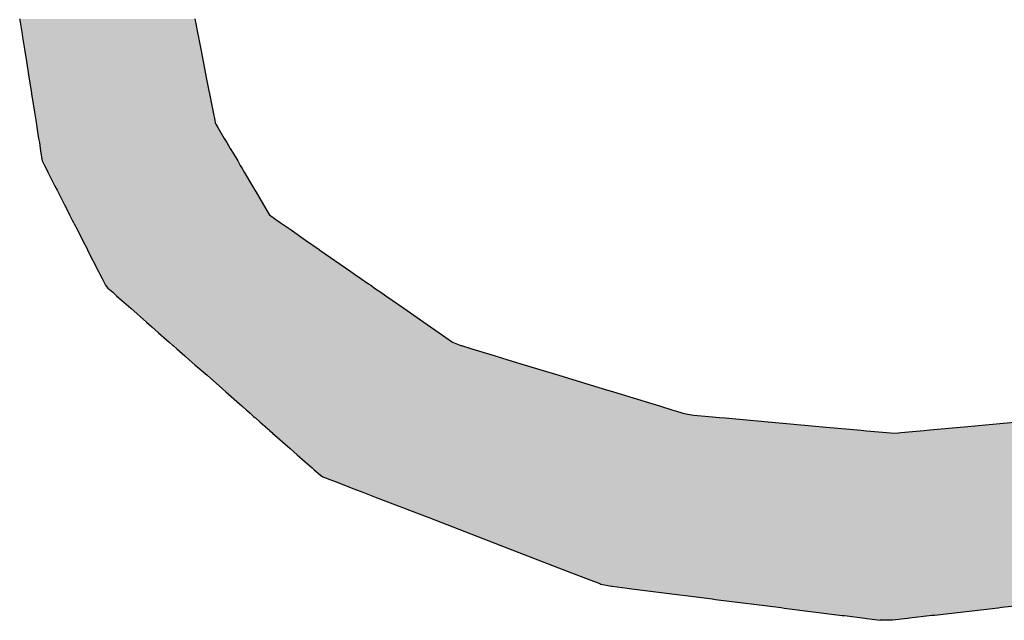
# Model space of a CAD drawing. Extents: x -12 to 500, y -60 to 422.
# Drawn here: x 17 to 23, y 158 to 162 of the extents above; entities that cross this region are included whole.
import ezdxf

# ---------------------------------------------------------------- set-up
doc = ezdxf.new("R2010")
doc.units = 0
doc.layers.add('EBENE_1', color=160, linetype='CONTINUOUS')

# ---------------------------------------------------------------- blocks, each defined once
blk = doc.blocks.new('*U43')
at = {"layer": 'EBENE_1', "color": 7, "linetype": 'CONTINUOUS'}
for p, q in [((-56.7608, -4.9288), (-56.7605, -4.9308)), ((-56.7605, -4.9308), (-56.7601, -4.9337)), ((-56.7601, -4.9337), (-56.7572, -4.9515)), ((-56.5001, -4.9288), (-56.4997, -4.9308)), ((-56.4997, -4.9308), (-56.4992, -4.9337)), ((-56.4992, -4.9337), (-56.4957, -4.9515)), ((-56.7572, -4.9515), (-56.7565, -4.9559)), ((-56.4957, -4.9515), (-56.4948, -4.9559)), ((-56.7565, -4.9559), (-56.7561, -4.9589)), ((-56.7561, -4.9589), (-56.7537, -4.9739)), ((-56.4948, -4.9559), (-56.4942, -4.9589)), ((-56.4942, -4.9589), (-56.4913, -4.9739)), ((-56.7537, -4.9739), (-56.7508, -4.992)), ((-56.4913, -4.9739), (-56.4877, -4.992)), ((-56.7508, -4.992), (-56.7466, -5.0183)), ((-56.4877, -4.992), (-56.4826, -5.0183)), ((-56.7466, -5.0183), (-56.7439, -5.0358)), ((-56.4826, -5.0183), (-56.4792, -5.0358)), ((-56.7439, -5.0358), (-56.7432, -5.04)), ((-56.7432, -5.04), (-56.7388, -5.0676)), ((-56.4792, -5.0358), (-56.4783, -5.04)), ((-56.4783, -5.04), (-56.4729, -5.0676)), ((-56.7388, -5.0676), (-56.7369, -5.0794)), ((-56.4729, -5.0676), (-56.4706, -5.0794)), ((-56.7369, -5.0794), (-56.7363, -5.0833)), ((-56.7363, -5.0833), (-56.736, -5.0851)), ((-56.4706, -5.0794), (-56.4699, -5.0833)), ((-56.4699, -5.0833), (-56.4688, -5.0851)), ((-56.736, -5.0851), (-56.7352, -5.0904)), ((-56.7352, -5.0904), (-56.7327, -5.1064)), ((-56.4688, -5.0851), (-56.4659, -5.0904)), ((-56.4659, -5.0904), (-56.4564, -5.1064)), ((-56.7327, -5.1064), (-56.7316, -5.1128)), ((-56.7316, -5.1128), (-56.7303, -5.1213)), ((-56.4564, -5.1064), (-56.4526, -5.1128)), ((-56.4526, -5.1128), (-56.4476, -5.1213)), ((-56.7303, -5.1213), (-56.7292, -5.1283)), ((-56.4476, -5.1213), (-56.4434, -5.1283)), ((-56.7292, -5.1283), (-56.7273, -5.1401)), ((-56.7273, -5.1401), (-56.7239, -5.1468)), ((-56.4434, -5.1283), (-56.4364, -5.1401)), ((-56.4364, -5.1401), (-56.4325, -5.1468)), ((-56.7239, -5.1468), (-56.7216, -5.1514)), ((-56.7216, -5.1514), (-56.7189, -5.1566)), ((-56.7189, -5.1566), (-56.7083, -5.1775)), ((-56.4325, -5.1468), (-56.4298, -5.1514)), ((-56.4298, -5.1514), (-56.4266, -5.1566)), ((-56.4266, -5.1566), (-56.4143, -5.1775)), ((-56.7083, -5.1775), (-56.7052, -5.1836)), ((-56.7052, -5.1836), (-56.7038, -5.1863)), ((-56.7038, -5.1863), (-56.6942, -5.2051)), ((-56.4143, -5.1775), (-56.4107, -5.1836)), ((-56.4107, -5.1836), (-56.4091, -5.1863)), ((-56.4091, -5.1863), (-56.3979, -5.2051)), ((-56.6942, -5.2051), (-56.6869, -5.2195)), ((-56.3979, -5.2051), (-56.3894, -5.2195)), ((-56.6869, -5.2195), (-56.6866, -5.22)), ((-56.6866, -5.22), (-56.683, -5.2271)), ((-56.683, -5.2271), (-56.6825, -5.2281)), ((-56.6825, -5.2281), (-56.6806, -5.2317)), ((-56.3894, -5.2195), (-56.3892, -5.22)), ((-56.3892, -5.22), (-56.3796, -5.2271)), ((-56.3796, -5.2271), (-56.3782, -5.2281)), ((-56.3782, -5.2281), (-56.3731, -5.2317)), ((-56.6806, -5.2317), (-56.6796, -5.2337)), ((-56.6796, -5.2337), (-56.6755, -5.2417)), ((-56.6755, -5.2417), (-56.6674, -5.2577)), ((-56.3731, -5.2317), (-56.3701, -5.2337)), ((-56.3701, -5.2337), (-56.3585, -5.2417)), ((-56.3585, -5.2417), (-56.3356, -5.2577)), ((-56.6674, -5.2577), (-56.6601, -5.272)), ((-56.3356, -5.2577), (-56.315, -5.272)), ((-56.6601, -5.272), (-56.6598, -5.2726)), ((-56.6598, -5.2726), (-56.6434, -5.3047)), ((-56.315, -5.272), (-56.3141, -5.2726)), ((-56.3141, -5.2726), (-56.2679, -5.3047)), ((-56.6434, -5.3047), (-56.6415, -5.3084)), ((-56.6415, -5.3084), (-56.6382, -5.315)), ((-56.6382, -5.315), (-56.6342, -5.3227)), ((-56.2679, -5.3047), (-56.2625, -5.3084)), ((-56.2625, -5.3084), (-56.253, -5.315)), ((-56.253, -5.315), (-56.2418, -5.3227)), ((-56.6342, -5.3227), (-56.633, -5.325)), ((-56.633, -5.325), (-56.6323, -5.3264)), ((-56.6323, -5.3264), (-56.6296, -5.3291)), ((-56.6296, -5.3291), (-56.6224, -5.3355)), ((-56.2418, -5.3227), (-56.2385, -5.325)), ((-56.2385, -5.325), (-56.2365, -5.3264)), ((-56.2365, -5.3264), (-56.2327, -5.3291)), ((-56.2327, -5.3291), (-56.2234, -5.3355)), ((-56.6224, -5.3355), (-56.6166, -5.3406)), ((-56.6166, -5.3406), (-56.6092, -5.3471)), ((-56.6092, -5.3471), (-56.5954, -5.3592)), ((-56.2234, -5.3355), (-56.2161, -5.3406)), ((-56.2161, -5.3406), (-56.2067, -5.3471)), ((-56.2067, -5.3471), (-56.1893, -5.3592)), ((-56.5954, -5.3592), (-56.572, -5.3799)), ((-56.1893, -5.3592), (-56.1595, -5.3799)), ((-56.572, -5.3799), (-56.5641, -5.3868)), ((-56.5641, -5.3868), (-56.564, -5.3869)), ((-56.564, -5.3869), (-56.5541, -5.3956)), ((-56.1595, -5.3799), (-56.1495, -5.3868)), ((-56.1495, -5.3868), (-56.1493, -5.3869)), ((-56.1493, -5.3869), (-56.1368, -5.3956)), ((-56.5541, -5.3956), (-56.5382, -5.4096)), ((-56.1368, -5.3956), (-56.1166, -5.4096)), ((-56.5382, -5.4096), (-56.5328, -5.4144)), ((-56.5328, -5.4144), (-56.5323, -5.4148)), ((-56.5323, -5.4148), (-56.5269, -5.4196)), ((-56.5269, -5.4196), (-56.5149, -5.4301)), ((-56.1166, -5.4096), (-56.1046, -5.4144)), ((-56.1046, -5.4144), (-56.1036, -5.4148)), ((-56.1036, -5.4148), (-56.0879, -5.4196)), ((-56.0879, -5.4196), (-56.0533, -5.4301)), ((-56.5149, -5.4301), (-56.5084, -5.4358)), ((-56.5084, -5.4358), (-56.5, -5.4432)), ((-56.0533, -5.4301), (-56.0346, -5.4358)), ((-56.0346, -5.4358), (-56.0103, -5.4432)), ((-56.5, -5.4432), (-56.482, -5.459)), ((-56.0103, -5.4432), (-55.9585, -5.459)), ((-56.482, -5.459), (-56.4592, -5.4791)), ((-55.9585, -5.459), (-55.8926, -5.4791)), ((-56.4592, -5.4791), (-56.4539, -5.4838)), ((-55.8926, -5.4791), (-55.8773, -5.4838)), ((-56.4539, -5.4838), (-56.4337, -5.5016)), ((-55.8773, -5.4838), (-55.8188, -5.5016)), ((-56.4337, -5.5016), (-56.4302, -5.5046)), ((-56.4302, -5.5046), (-56.4233, -5.5108)), ((-55.8188, -5.5016), (-55.8088, -5.5046)), ((-55.8088, -5.5046), (-55.7888, -5.5108)), ((-56.4233, -5.5108), (-56.4219, -5.512)), ((-56.4219, -5.512), (-56.4181, -5.5153)), ((-56.4181, -5.5153), (-56.417, -5.5163)), ((-56.417, -5.5163), (-56.4153, -5.5177)), ((-56.4153, -5.5177), (-56.4149, -5.5181)), ((-56.4149, -5.5181), (-56.4127, -5.5201)), ((-56.4127, -5.5201), (-56.411, -5.5216)), ((-56.411, -5.5216), (-56.4101, -5.5223)), ((-56.4101, -5.5223), (-56.4029, -5.5286)), ((-55.7888, -5.5108), (-55.7849, -5.512)), ((-55.7849, -5.512), (-55.7738, -5.5153)), ((-55.7738, -5.5153), (-55.7689, -5.5163)), ((-55.7689, -5.5163), (-55.7613, -5.5177)), ((-55.7613, -5.5177), (-55.7575, -5.5181)), ((-55.7575, -5.5181), (-55.7355, -5.5201)), ((-55.7355, -5.5201), (-55.7193, -5.5216)), ((-55.7193, -5.5216), (-55.7109, -5.5223)), ((-55.7109, -5.5223), (-55.6416, -5.5286)), ((-56.4029, -5.5286), (-56.3962, -5.5346)), ((-56.3962, -5.5346), (-56.3951, -5.5355)), ((-56.3951, -5.5355), (-56.3892, -5.5407)), ((-55.6416, -5.5286), (-55.5765, -5.5346)), ((-55.5765, -5.5346), (-55.566, -5.5355)), ((-55.566, -5.5355), (-55.5087, -5.5407)), ((-55.3501, -5.5355), (-55.4067, -5.5407)), ((-55.3396, -5.5346), (-55.3501, -5.5355)), ((-55.2753, -5.5286), (-55.3396, -5.5346)), ((-56.3892, -5.5407), (-56.3884, -5.5415)), ((-56.3884, -5.5415), (-56.3847, -5.5447)), ((-56.3847, -5.5447), (-56.3844, -5.545)), ((-56.3844, -5.545), (-56.3585, -5.5678)), ((-55.5087, -5.5407), (-55.5006, -5.5415)), ((-55.5006, -5.5415), (-55.4651, -5.5447)), ((-55.4651, -5.5447), (-55.4531, -5.545)), ((-55.4498, -5.5447), (-55.4531, -5.545)), ((-55.4147, -5.5415), (-55.4498, -5.5447)), ((-55.4067, -5.5407), (-55.4147, -5.5415)), ((-56.3585, -5.5678), (-56.3479, -5.5771)), ((-56.3479, -5.5771), (-56.3358, -5.5877)), ((-56.3358, -5.5877), (-56.3257, -5.5966)), ((-56.3257, -5.5966), (-56.3225, -5.5995)), ((-56.3225, -5.5995), (-56.3133, -5.6075)), ((-56.3133, -5.6075), (-56.3132, -5.6077)), ((-56.3132, -5.6077), (-56.3096, -5.6101)), ((-56.3096, -5.6101), (-56.2952, -5.6156)), ((-56.2952, -5.6156), (-56.2886, -5.6181)), ((-56.2886, -5.6181), (-56.2678, -5.6262)), ((-56.2678, -5.6262), (-56.2502, -5.633)), ((-56.2502, -5.633), (-56.2302, -5.6407)), ((-56.2302, -5.6407), (-56.152, -5.6708)), ((-56.152, -5.6708), (-56.045, -5.7121)), ((-56.045, -5.7121), (-56.0335, -5.7166)), ((-56.0335, -5.7166), (-55.9524, -5.7478)), ((-55.9524, -5.7478), (-55.9462, -5.7502)), ((-55.9462, -5.7502), (-55.9188, -5.7608)), ((-55.9188, -5.7608), (-55.9151, -5.7622)), ((-55.9151, -5.7622), (-55.8975, -5.769)), ((-55.8975, -5.769), (-55.896, -5.7696)), ((-55.896, -5.7696), (-55.8803, -5.7727)), ((-55.8803, -5.7727), (-55.8792, -5.7729)), ((-55.8792, -5.7729), (-55.857, -5.7757)), ((-55.857, -5.7757), (-55.8541, -5.7761)), ((-55.8541, -5.7761), (-55.822, -5.7802)), ((-55.822, -5.7802), (-55.8182, -5.7806)), ((-55.8182, -5.7806), (-55.7302, -5.7918)), ((-55.7302, -5.7918), (-55.7254, -5.7924)), ((-55.7254, -5.7924), (-55.6279, -5.8047)), ((-55.1919, -5.7924), (-55.2994, -5.8047)), ((-55.6279, -5.8047), (-55.6231, -5.8053)), ((-55.6231, -5.8053), (-55.5371, -5.8162)), ((-55.5371, -5.8162), (-55.5335, -5.8166)), ((-55.5335, -5.8166), (-55.5031, -5.8205)), ((-55.4033, -5.8166), (-55.4368, -5.8205)), ((-55.3993, -5.8162), (-55.4033, -5.8166)), ((-55.3046, -5.8053), (-55.3993, -5.8162)), ((-55.2994, -5.8047), (-55.3046, -5.8053)), ((-55.5031, -5.8205), (-55.5004, -5.8208)), ((-55.5004, -5.8208), (-55.4803, -5.8233)), ((-55.4788, -5.8235), (-55.4803, -5.8233)), ((-55.4619, -5.8233), (-55.4788, -5.8235)), ((-55.4398, -5.8208), (-55.4619, -5.8233)), ((-55.4368, -5.8205), (-55.4398, -5.8208))]:
    blk.add_line(p, q, dxfattribs=at)
for points in [[(-56.7608, -4.9288), (-56.7605, -4.9308), (-56.4997, -4.9308)], [(-56.7605, -4.9308), (-56.7601, -4.9337), (-56.4992, -4.9337)], [(-56.7601, -4.9337), (-56.7572, -4.9515), (-56.4957, -4.9515)], [(-56.7572, -4.9515), (-56.7565, -4.9559), (-56.4948, -4.9559)], [(-56.7565, -4.9559), (-56.7561, -4.9589), (-56.4942, -4.9589)], [(-56.7561, -4.9589), (-56.7537, -4.9739), (-56.4913, -4.9739)], [(-56.7537, -4.9739), (-56.7508, -4.992), (-56.4877, -4.992)], [(-56.7508, -4.992), (-56.7466, -5.0183), (-56.4826, -5.0183)], [(-56.7466, -5.0183), (-56.7439, -5.0358), (-56.4792, -5.0358)], [(-56.7439, -5.0358), (-56.7432, -5.04), (-56.4783, -5.04)], [(-56.7432, -5.04), (-56.7388, -5.0676), (-56.4729, -5.0676)], [(-56.7388, -5.0676), (-56.7369, -5.0794), (-56.4706, -5.0794)], [(-56.7369, -5.0794), (-56.7363, -5.0833), (-56.4699, -5.0833)], [(-56.7363, -5.0833), (-56.736, -5.0851), (-56.4688, -5.0851)], [(-56.736, -5.0851), (-56.7352, -5.0904), (-56.4659, -5.0904)], [(-56.7352, -5.0904), (-56.7327, -5.1064), (-56.4564, -5.1064)], [(-56.7327, -5.1064), (-56.7316, -5.1128), (-56.4526, -5.1128)], [(-56.7316, -5.1128), (-56.7303, -5.1213), (-56.4476, -5.1213)], [(-56.7303, -5.1213), (-56.7292, -5.1283), (-56.4434, -5.1283)], [(-56.7292, -5.1283), (-56.7273, -5.1401), (-56.4364, -5.1401)], [(-56.7273, -5.1401), (-56.7239, -5.1468), (-56.4325, -5.1468)], [(-56.7239, -5.1468), (-56.7216, -5.1514), (-56.4298, -5.1514)], [(-56.7216, -5.1514), (-56.7189, -5.1566), (-56.4266, -5.1566)], [(-56.7189, -5.1566), (-56.7083, -5.1775), (-56.4143, -5.1775)], [(-56.7083, -5.1775), (-56.7052, -5.1836), (-56.4107, -5.1836)], [(-56.7052, -5.1836), (-56.7038, -5.1863), (-56.4091, -5.1863)], [(-56.7038, -5.1863), (-56.6942, -5.2051), (-56.3979, -5.2051)], [(-56.6942, -5.2051), (-56.6869, -5.2195), (-56.3894, -5.2195)], [(-56.6869, -5.2195), (-56.6866, -5.22), (-56.3892, -5.22)], [(-56.6866, -5.22), (-56.683, -5.2271), (-56.3796, -5.2271)], [(-56.683, -5.2271), (-56.6825, -5.2281), (-56.3782, -5.2281)], [(-56.6825, -5.2281), (-56.6806, -5.2317), (-56.3731, -5.2317)], [(-56.6806, -5.2317), (-56.6796, -5.2337), (-56.3701, -5.2337)], [(-56.6796, -5.2337), (-56.6755, -5.2417), (-56.3585, -5.2417)], [(-56.6755, -5.2417), (-56.6674, -5.2577), (-56.3356, -5.2577)], [(-56.6674, -5.2577), (-56.6601, -5.272), (-56.315, -5.272)], [(-56.6601, -5.272), (-56.6598, -5.2726), (-56.3141, -5.2726)], [(-56.6598, -5.2726), (-56.6434, -5.3047), (-56.2679, -5.3047)], [(-56.6434, -5.3047), (-56.6415, -5.3084), (-56.2625, -5.3084)], [(-56.6415, -5.3084), (-56.6382, -5.315), (-56.253, -5.315)], [(-56.6382, -5.315), (-56.6342, -5.3227), (-56.2418, -5.3227)], [(-56.6342, -5.3227), (-56.633, -5.325), (-56.2385, -5.325)], [(-56.633, -5.325), (-56.6323, -5.3264), (-56.2365, -5.3264)], [(-56.6323, -5.3264), (-56.6296, -5.3291), (-56.2327, -5.3291)], [(-56.6296, -5.3291), (-56.6224, -5.3355), (-56.2234, -5.3355)], [(-56.6224, -5.3355), (-56.6166, -5.3406), (-56.2161, -5.3406)], [(-56.6166, -5.3406), (-56.6092, -5.3471), (-56.2067, -5.3471)], [(-56.6092, -5.3471), (-56.5954, -5.3592), (-56.1893, -5.3592)], [(-56.5954, -5.3592), (-56.572, -5.3799), (-56.1595, -5.3799)], [(-56.572, -5.3799), (-56.5641, -5.3868), (-56.1495, -5.3868)], [(-56.5641, -5.3868), (-56.564, -5.3869), (-56.1493, -5.3869)], [(-56.564, -5.3869), (-56.5541, -5.3956), (-56.1368, -5.3956)], [(-56.5541, -5.3956), (-56.5382, -5.4096), (-56.1166, -5.4096)], [(-56.5382, -5.4096), (-56.5328, -5.4144), (-56.1046, -5.4144)], [(-56.5328, -5.4144), (-56.5323, -5.4148), (-56.1036, -5.4148)], [(-56.5323, -5.4148), (-56.5269, -5.4196), (-56.0879, -5.4196)], [(-56.5269, -5.4196), (-56.5149, -5.4301), (-56.0533, -5.4301)], [(-56.5149, -5.4301), (-56.5084, -5.4358), (-56.0346, -5.4358)], [(-56.5084, -5.4358), (-56.5, -5.4432), (-56.0103, -5.4432)], [(-56.5, -5.4432), (-56.482, -5.459), (-55.9585, -5.459)], [(-56.482, -5.459), (-56.4592, -5.4791), (-55.8926, -5.4791)], [(-56.4592, -5.4791), (-56.4539, -5.4838), (-55.8773, -5.4838)], [(-56.4539, -5.4838), (-56.4337, -5.5016), (-55.8188, -5.5016)], [(-56.4337, -5.5016), (-56.4302, -5.5046), (-55.8088, -5.5046)], [(-56.4302, -5.5046), (-56.4233, -5.5108), (-55.7888, -5.5108)], [(-56.4233, -5.5108), (-56.4219, -5.512), (-55.7849, -5.512)], [(-56.4219, -5.512), (-56.4181, -5.5153), (-55.7738, -5.5153)], [(-56.4181, -5.5153), (-56.417, -5.5163), (-55.7689, -5.5163)], [(-56.417, -5.5163), (-56.4153, -5.5177), (-55.7613, -5.5177)], [(-56.4153, -5.5177), (-56.4149, -5.5181), (-55.7575, -5.5181)], [(-56.4149, -5.5181), (-56.4127, -5.5201), (-55.7355, -5.5201)], [(-56.4127, -5.5201), (-56.411, -5.5216), (-55.7193, -5.5216)], [(-56.411, -5.5216), (-56.4101, -5.5223), (-55.7109, -5.5223)], [(-56.4101, -5.5223), (-56.4029, -5.5286), (-55.6416, -5.5286)], [(-56.4029, -5.5286), (-56.3962, -5.5346), (-55.5765, -5.5346)], [(-56.3962, -5.5346), (-56.3951, -5.5355), (-55.566, -5.5355)], [(-56.3951, -5.5355), (-56.3892, -5.5407), (-55.5087, -5.5407)], [(-55.3501, -5.5355), (-55.4067, -5.5407), (-54.5272, -5.5407)], [(-55.3396, -5.5346), (-55.3501, -5.5355), (-54.5215, -5.5355)], [(-55.2753, -5.5286), (-55.3396, -5.5346), (-54.5205, -5.5346)], [(-56.3892, -5.5407), (-56.3884, -5.5415), (-55.5006, -5.5415)], [(-56.3884, -5.5415), (-56.3847, -5.5447), (-55.4651, -5.5447)], [(-56.3847, -5.5447), (-56.3844, -5.545), (-55.4531, -5.545)], [(-56.3844, -5.545), (-56.3585, -5.5678), (-54.5563, -5.5678)], [(-55.4498, -5.5447), (-55.4531, -5.545), (-54.5318, -5.545)], [(-55.4147, -5.5415), (-55.4498, -5.5447), (-54.5314, -5.5447)], [(-55.4067, -5.5407), (-55.4147, -5.5415), (-54.5279, -5.5415)], [(-56.3585, -5.5678), (-56.3479, -5.5771), (-54.5663, -5.5771)], [(-56.3479, -5.5771), (-56.3358, -5.5877), (-54.5778, -5.5877)], [(-56.3358, -5.5877), (-56.3257, -5.5966), (-54.5873, -5.5966)], [(-56.3257, -5.5966), (-56.3225, -5.5995), (-54.5905, -5.5995)], [(-56.3225, -5.5995), (-56.3133, -5.6075), (-54.6069, -5.6075)], [(-56.3133, -5.6075), (-56.3132, -5.6077), (-54.6072, -5.6077)], [(-56.3132, -5.6077), (-56.3096, -5.6101), (-54.6131, -5.6101)], [(-56.3096, -5.6101), (-56.2952, -5.6156), (-54.6268, -5.6156)], [(-56.2952, -5.6156), (-56.2886, -5.6181), (-54.633, -5.6181)], [(-56.2886, -5.6181), (-56.2678, -5.6262), (-54.6527, -5.6262)], [(-56.2678, -5.6262), (-56.2502, -5.633), (-54.6694, -5.633)], [(-56.2502, -5.633), (-56.2302, -5.6407), (-54.6883, -5.6407)], [(-56.2302, -5.6407), (-56.152, -5.6708), (-54.7623, -5.6708)], [(-56.152, -5.6708), (-56.045, -5.7121), (-54.8637, -5.7121)], [(-56.045, -5.7121), (-56.0335, -5.7166), (-54.8746, -5.7166)], [(-56.0335, -5.7166), (-55.9524, -5.7478), (-54.9514, -5.7478)], [(-55.9524, -5.7478), (-55.9462, -5.7502), (-54.9572, -5.7502)], [(-55.9462, -5.7502), (-55.9188, -5.7608), (-54.9832, -5.7608)], [(-55.9188, -5.7608), (-55.9151, -5.7622), (-54.9867, -5.7622)], [(-55.9151, -5.7622), (-55.8975, -5.769), (-55.0033, -5.769)], [(-55.8975, -5.769), (-55.896, -5.7696), (-55.006, -5.7696)], [(-55.896, -5.7696), (-55.8803, -5.7727), (-55.0206, -5.7727)], [(-55.8803, -5.7727), (-55.8792, -5.7729), (-55.0226, -5.7729)], [(-55.8792, -5.7729), (-55.857, -5.7757), (-55.0471, -5.7757)], [(-55.857, -5.7757), (-55.8541, -5.7761), (-55.0502, -5.7761)], [(-55.8541, -5.7761), (-55.822, -5.7802), (-55.0856, -5.7802)], [(-55.822, -5.7802), (-55.8182, -5.7806), (-55.0897, -5.7806)], [(-55.8182, -5.7806), (-55.7302, -5.7918), (-55.1866, -5.7918)], [(-55.7302, -5.7918), (-55.7254, -5.7924), (-55.1919, -5.7924)], [(-55.7254, -5.7924), (-55.6279, -5.8047), (-55.2994, -5.8047)], [(-55.6279, -5.8047), (-55.6231, -5.8053), (-55.3046, -5.8053)], [(-55.6231, -5.8053), (-55.5371, -5.8162), (-55.3993, -5.8162)], [(-55.5371, -5.8162), (-55.5335, -5.8166), (-55.4033, -5.8166)], [(-55.5335, -5.8166), (-55.5031, -5.8205), (-55.4368, -5.8205)], [(-55.5031, -5.8205), (-55.5004, -5.8208), (-55.4398, -5.8208)], [(-55.5004, -5.8208), (-55.4803, -5.8233), (-55.4619, -5.8233)]]:
    blk.add_solid(points, dxfattribs=at)
at = {"layer": 'EBENE_1', "color": 7, "linetype": 'CONTINUOUS', "extrusion": (0, 0, -1)}
for points in [[(56.7608, -4.9288), (56.5001, -4.9288), (56.4997, -4.9308)], [(56.7605, -4.9308), (56.4997, -4.9308), (56.4992, -4.9337)], [(56.7601, -4.9337), (56.4992, -4.9337), (56.4957, -4.9515)], [(56.7572, -4.9515), (56.4957, -4.9515), (56.4948, -4.9559)], [(56.7565, -4.9559), (56.4948, -4.9559), (56.4942, -4.9589)], [(56.7561, -4.9589), (56.4942, -4.9589), (56.4913, -4.9739)], [(56.7537, -4.9739), (56.4913, -4.9739), (56.4877, -4.992)], [(56.7508, -4.992), (56.4877, -4.992), (56.4826, -5.0183)], [(56.7466, -5.0183), (56.4826, -5.0183), (56.4792, -5.0358)], [(56.7439, -5.0358), (56.4792, -5.0358), (56.4783, -5.04)], [(56.7432, -5.04), (56.4783, -5.04), (56.4729, -5.0676)], [(56.7388, -5.0676), (56.4729, -5.0676), (56.4706, -5.0794)], [(56.7369, -5.0794), (56.4706, -5.0794), (56.4699, -5.0833)], [(56.7363, -5.0833), (56.4699, -5.0833), (56.4688, -5.0851)], [(56.736, -5.0851), (56.4688, -5.0851), (56.4659, -5.0904)], [(56.7352, -5.0904), (56.4659, -5.0904), (56.4564, -5.1064)], [(56.7327, -5.1064), (56.4564, -5.1064), (56.4526, -5.1128)], [(56.7316, -5.1128), (56.4526, -5.1128), (56.4476, -5.1213)], [(56.7303, -5.1213), (56.4476, -5.1213), (56.4434, -5.1283)], [(56.7292, -5.1283), (56.4434, -5.1283), (56.4364, -5.1401)], [(56.7273, -5.1401), (56.4364, -5.1401), (56.4325, -5.1468)], [(56.7239, -5.1468), (56.4325, -5.1468), (56.4298, -5.1514)], [(56.7216, -5.1514), (56.4298, -5.1514), (56.4266, -5.1566)], [(56.7189, -5.1566), (56.4266, -5.1566), (56.4143, -5.1775)], [(56.7083, -5.1775), (56.4143, -5.1775), (56.4107, -5.1836)], [(56.7052, -5.1836), (56.4107, -5.1836), (56.4091, -5.1863)], [(56.7038, -5.1863), (56.4091, -5.1863), (56.3979, -5.2051)], [(56.6942, -5.2051), (56.3979, -5.2051), (56.3894, -5.2195)], [(56.6869, -5.2195), (56.3894, -5.2195), (56.3892, -5.22)], [(56.6866, -5.22), (56.3892, -5.22), (56.3796, -5.2271)], [(56.683, -5.2271), (56.3796, -5.2271), (56.3782, -5.2281)], [(56.6825, -5.2281), (56.3782, -5.2281), (56.3731, -5.2317)], [(56.6806, -5.2317), (56.3731, -5.2317), (56.3701, -5.2337)], [(56.6796, -5.2337), (56.3701, -5.2337), (56.3585, -5.2417)], [(56.6755, -5.2417), (56.3585, -5.2417), (56.3356, -5.2577)], [(56.6674, -5.2577), (56.3356, -5.2577), (56.315, -5.272)], [(56.6601, -5.272), (56.315, -5.272), (56.3141, -5.2726)], [(56.6598, -5.2726), (56.3141, -5.2726), (56.2679, -5.3047)], [(56.6434, -5.3047), (56.2679, -5.3047), (56.2625, -5.3084)], [(56.6415, -5.3084), (56.2625, -5.3084), (56.253, -5.315)], [(56.6382, -5.315), (56.253, -5.315), (56.2418, -5.3227)], [(56.6342, -5.3227), (56.2418, -5.3227), (56.2385, -5.325)], [(56.633, -5.325), (56.2385, -5.325), (56.2365, -5.3264)], [(56.6323, -5.3264), (56.2365, -5.3264), (56.2327, -5.3291)], [(56.6296, -5.3291), (56.2327, -5.3291), (56.2234, -5.3355)], [(56.6224, -5.3355), (56.2234, -5.3355), (56.2161, -5.3406)], [(56.6166, -5.3406), (56.2161, -5.3406), (56.2067, -5.3471)], [(56.6092, -5.3471), (56.2067, -5.3471), (56.1893, -5.3592)], [(56.5954, -5.3592), (56.1893, -5.3592), (56.1595, -5.3799)], [(56.572, -5.3799), (56.1595, -5.3799), (56.1495, -5.3868)], [(56.5641, -5.3868), (56.1495, -5.3868), (56.1493, -5.3869)], [(56.564, -5.3869), (56.1493, -5.3869), (56.1368, -5.3956)], [(56.5541, -5.3956), (56.1368, -5.3956), (56.1166, -5.4096)], [(56.5382, -5.4096), (56.1166, -5.4096), (56.1046, -5.4144)], [(56.5328, -5.4144), (56.1046, -5.4144), (56.1036, -5.4148)], [(56.5323, -5.4148), (56.1036, -5.4148), (56.0879, -5.4196)], [(56.5269, -5.4196), (56.0879, -5.4196), (56.0533, -5.4301)], [(56.5149, -5.4301), (56.0533, -5.4301), (56.0346, -5.4358)], [(56.5084, -5.4358), (56.0346, -5.4358), (56.0103, -5.4432)], [(56.5, -5.4432), (56.0103, -5.4432), (55.9585, -5.459)], [(56.482, -5.459), (55.9585, -5.459), (55.8926, -5.4791)], [(56.4592, -5.4791), (55.8926, -5.4791), (55.8773, -5.4838)], [(56.4539, -5.4838), (55.8773, -5.4838), (55.8188, -5.5016)], [(56.4337, -5.5016), (55.8188, -5.5016), (55.8088, -5.5046)], [(56.4302, -5.5046), (55.8088, -5.5046), (55.7888, -5.5108)], [(56.4233, -5.5108), (55.7888, -5.5108), (55.7849, -5.512)], [(56.4219, -5.512), (55.7849, -5.512), (55.7738, -5.5153)], [(56.4181, -5.5153), (55.7738, -5.5153), (55.7689, -5.5163)], [(56.417, -5.5163), (55.7689, -5.5163), (55.7613, -5.5177)], [(56.4153, -5.5177), (55.7613, -5.5177), (55.7575, -5.5181)], [(56.4149, -5.5181), (55.7575, -5.5181), (55.7355, -5.5201)], [(56.4127, -5.5201), (55.7355, -5.5201), (55.7193, -5.5216)], [(56.411, -5.5216), (55.7193, -5.5216), (55.7109, -5.5223)], [(56.4101, -5.5223), (55.7109, -5.5223), (55.6416, -5.5286)], [(56.4029, -5.5286), (55.6416, -5.5286), (55.5765, -5.5346)], [(56.3962, -5.5346), (55.5765, -5.5346), (55.566, -5.5355)], [(56.3951, -5.5355), (55.566, -5.5355), (55.5087, -5.5407)], [(55.3501, -5.5355), (54.5215, -5.5355), (54.5272, -5.5407)], [(55.3396, -5.5346), (54.5205, -5.5346), (54.5215, -5.5355)], [(56.3892, -5.5407), (55.5087, -5.5407), (55.5006, -5.5415)], [(56.3884, -5.5415), (55.5006, -5.5415), (55.4651, -5.5447)], [(56.3847, -5.5447), (55.4651, -5.5447), (55.4531, -5.545)], [(56.3844, -5.545), (54.5318, -5.545), (54.5563, -5.5678)], [(55.4498, -5.5447), (54.5314, -5.5447), (54.5318, -5.545)], [(55.4147, -5.5415), (54.5279, -5.5415), (54.5314, -5.5447)], [(55.4067, -5.5407), (54.5272, -5.5407), (54.5279, -5.5415)], [(56.3585, -5.5678), (54.5563, -5.5678), (54.5663, -5.5771)], [(56.3479, -5.5771), (54.5663, -5.5771), (54.5778, -5.5877)], [(56.3358, -5.5877), (54.5778, -5.5877), (54.5873, -5.5966)], [(56.3257, -5.5966), (54.5873, -5.5966), (54.5905, -5.5995)], [(56.3225, -5.5995), (54.5905, -5.5995), (54.6069, -5.6075)], [(56.3133, -5.6075), (54.6069, -5.6075), (54.6072, -5.6077)], [(56.3132, -5.6077), (54.6072, -5.6077), (54.6131, -5.6101)], [(56.3096, -5.6101), (54.6131, -5.6101), (54.6268, -5.6156)], [(56.2952, -5.6156), (54.6268, -5.6156), (54.633, -5.6181)], [(56.2886, -5.6181), (54.633, -5.6181), (54.6527, -5.6262)], [(56.2678, -5.6262), (54.6527, -5.6262), (54.6694, -5.633)], [(56.2502, -5.633), (54.6694, -5.633), (54.6883, -5.6407)], [(56.2302, -5.6407), (54.6883, -5.6407), (54.7623, -5.6708)], [(56.152, -5.6708), (54.7623, -5.6708), (54.8637, -5.7121)], [(56.045, -5.7121), (54.8637, -5.7121), (54.8746, -5.7166)], [(56.0335, -5.7166), (54.8746, -5.7166), (54.9514, -5.7478)], [(55.9524, -5.7478), (54.9514, -5.7478), (54.9572, -5.7502)], [(55.9462, -5.7502), (54.9572, -5.7502), (54.9832, -5.7608)], [(55.9188, -5.7608), (54.9832, -5.7608), (54.9867, -5.7622)], [(55.9151, -5.7622), (54.9867, -5.7622), (55.0033, -5.769)], [(55.8975, -5.769), (55.0033, -5.769), (55.006, -5.7696)], [(55.896, -5.7696), (55.006, -5.7696), (55.0206, -5.7727)], [(55.8803, -5.7727), (55.0206, -5.7727), (55.0226, -5.7729)], [(55.8792, -5.7729), (55.0226, -5.7729), (55.0471, -5.7757)], [(55.857, -5.7757), (55.0471, -5.7757), (55.0502, -5.7761)], [(55.8541, -5.7761), (55.0502, -5.7761), (55.0856, -5.7802)], [(55.822, -5.7802), (55.0856, -5.7802), (55.0897, -5.7806)], [(55.8182, -5.7806), (55.0897, -5.7806), (55.1866, -5.7918)], [(55.7302, -5.7918), (55.1866, -5.7918), (55.1919, -5.7924)], [(55.7254, -5.7924), (55.1919, -5.7924), (55.2994, -5.8047)], [(55.6279, -5.8047), (55.2994, -5.8047), (55.3046, -5.8053)], [(55.6231, -5.8053), (55.3046, -5.8053), (55.3993, -5.8162)], [(55.5371, -5.8162), (55.3993, -5.8162), (55.4033, -5.8166)], [(55.5335, -5.8166), (55.4033, -5.8166), (55.4368, -5.8205)], [(55.5031, -5.8205), (55.4368, -5.8205), (55.4398, -5.8208)], [(55.5004, -5.8208), (55.4398, -5.8208), (55.4619, -5.8233)], [(55.4803, -5.8233), (55.4619, -5.8233), (55.4788, -5.8235)]]:
    blk.add_solid(points, dxfattribs=at)
blk = doc.blocks.new('AI9-BLK1')
at = {"layer": 'EBENE_1', "color": 7, "linetype": 'CONTINUOUS'}
blk.add_blockref('*U43', (0, 0), dxfattribs=at)

msp = doc.modelspace()

# ---------------------------------------------------------------- block references
at = {"layer": 'EBENE_1', "color": 7, "xscale": 4.000122552774287, "yscale": 4.000122552774287, "zscale": 4.000122552774287}
msp.add_blockref('AI9-BLK1', (244.136, 181.2344), dxfattribs=at)

doc.saveas('drawing.dxf')
